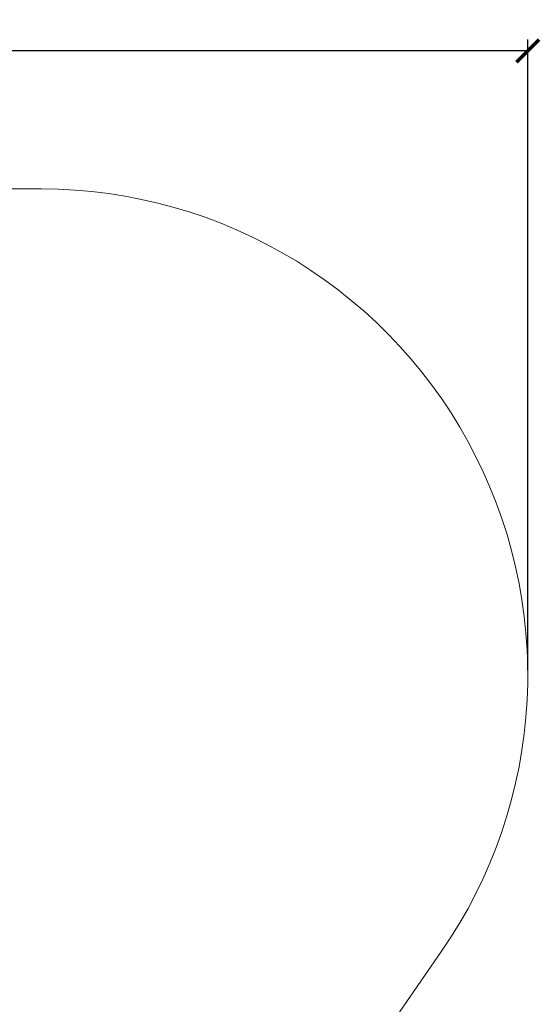
# Model space of a CAD drawing. Units: centimetres. Extents: x 2587 to 3718, y -11417 to -10769.
# Drawn here: x 3072 to 3233, y -11073 to -10769 of the extents above; entities that cross this region are included whole.
import ezdxf

# ---------------------------------------------------------------- set-up
doc = ezdxf.new("R2010")
doc.units = ezdxf.units.CM
doc.layers.add('Default', color=7, linetype='Continuous', true_color=0x000000)
doc.styles.add('Default', font='arial.ttf')
doc.dimstyles.new('Default', dxfattribs={"dimtxt": 1.8, "dimasz": 1, "dimexe": 0.5, "dimexo": 0.5, "dimgap": 0.25, "dimtad": 0, "dimtoh": 1, "dimdec": 0, "dimzin": 1, "dimdsep": 46, "dimtxsty": 'Default', "dimblk": 'ARCHTICK', "dimcen": 0.5, "dimazin": 1, "dimtfac": 1, "dimtdec": 4, "dimtix": 1, "dimtofl": 0, "dimtmove": 1, "dimatfit": 3, "dimfxl": 1, "dimtolj": 1, "dimtzin": 1, "dimarcsym": 0})

# ---------------------------------------------------------------- blocks, each defined once
blk = doc.blocks.new('_ArchTick')
at = {"color": 0, "linetype": 'ByBlock', "const_width": 0.15}
blk.add_lwpolyline([(-0.5, -0.5), (0.5, 0.5)], dxfattribs=at)
blk = doc.blocks.new('*D14')
at = {"layer": 'Default', "color": 0, "lineweight": -2}
for p, q in [((2629.69, -10961.61), (2629.69, -10775.17)), ((3228.75, -10969.8), (3228.75, -10775.17)), ((2629.69, -10778.67), (2911.28, -10778.67)), ((3228.75, -10778.67), (2947.16, -10778.67))]:
    blk.add_line(p, q, dxfattribs=at)
at = {"layer": 'Defpoints', "color": 0}
for p in [(3228.75, -10778.67), (2629.69, -10965.11), (3228.75, -10973.3)]:
    blk.add_point(p, dxfattribs=at)
at = {"layer": 'Default', "color": 0, "lineweight": -2, "xscale": 7, "yscale": 7, "zscale": 7, "rotation": 180}
blk.add_blockref('_ArchTick', (2629.69, -10778.67), dxfattribs=at)
at = {"layer": 'Default', "color": 0, "lineweight": -2, "xscale": 7, "yscale": 7, "zscale": 7}
blk.add_blockref('_ArchTick', (3228.75, -10778.67), dxfattribs=at)
at = {"layer": 'Default', "color": 0, "lineweight": 13, "insert": (2929.22, -10778.67), "char_height": 14.7, "attachment_point": 5, "style": 'Default'}
blk.add_mtext('\\A1;590', dxfattribs=at)

msp = doc.modelspace()

# ---------------------------------------------------------------- linework, layer by layer
at = {"layer": 'Default', "color": 18, "lineweight": 13, "true_color": 0x000000}
for p, q in [((3035.51, -10821.24), (3078.8, -10821.25)), ((3078.8, -10821.25), (3083.98, -10821.34)), ((3083.98, -10821.34), (3089.15, -10821.61)), ((3089.15, -10821.61), (3094.31, -10822.06)), ((3094.31, -10822.06), (3099.45, -10822.68)), ((3099.45, -10822.68), (3104.56, -10823.49)), ((3104.56, -10823.49), (3109.65, -10824.46)), ((3109.65, -10824.46), (3114.7, -10825.62)), ((3114.7, -10825.62), (3119.7, -10826.94)), ((3119.7, -10826.94), (3124.66, -10828.44)), ((3124.66, -10828.44), (3129.56, -10830.11)), ((3129.56, -10830.11), (3134.4, -10831.95)), ((3134.4, -10831.95), (3139.18, -10833.95)), ((3139.18, -10833.95), (3143.88, -10836.12)), ((3143.88, -10836.12), (3148.5, -10838.45)), ((3148.5, -10838.45), (3153.05, -10840.93)), ((3153.05, -10840.93), (3157.5, -10843.57)), ((3157.5, -10843.57), (3161.86, -10846.37)), ((3161.86, -10846.37), (3166.12, -10849.31)), ((3166.12, -10849.31), (3170.28, -10852.4)), ((3170.28, -10852.4), (3174.32, -10855.63)), ((3174.32, -10855.63), (3178.26, -10858.99)), ((3178.26, -10858.99), (3182.07, -10862.5)), ((3182.07, -10862.5), (3185.77, -10866.13)), ((3185.77, -10866.13), (3189.33, -10869.88)), ((3189.33, -10869.88), (3192.76, -10873.76)), ((3192.76, -10873.76), (3196.06, -10877.75)), ((3196.06, -10877.75), (3199.22, -10881.85)), ((3199.22, -10881.85), (3202.23, -10886.06)), ((3202.23, -10886.06), (3205.1, -10890.38)), ((3205.1, -10890.38), (3207.81, -10894.79)), ((3207.81, -10894.79), (3210.38, -10899.29)), ((3210.38, -10899.29), (3212.78, -10903.87)), ((3212.78, -10903.87), (3215.03, -10908.54)), ((3215.03, -10908.54), (3217.11, -10913.28)), ((3217.11, -10913.28), (3219.03, -10918.09)), ((3219.03, -10918.09), (3220.78, -10922.96)), ((3220.78, -10922.96), (3222.36, -10927.89)), ((3222.36, -10927.89), (3223.77, -10932.87)), ((3223.77, -10932.87), (3225.01, -10937.9)), ((3225.01, -10937.9), (3226.08, -10942.97)), ((3226.08, -10942.97), (3226.96, -10948.07)), ((3226.96, -10948.07), (3227.68, -10953.2)), ((3227.68, -10953.2), (3228.21, -10958.35)), ((3228.21, -10958.35), (3228.57, -10963.51)), ((3228.57, -10963.51), (3228.74, -10968.69)), ((3228.74, -10968.69), (3228.74, -10973.87)), ((3228.74, -10973.87), (3228.56, -10979.04)), ((3228.56, -10979.04), (3228.21, -10984.21)), ((3228.21, -10984.21), (3227.67, -10989.36)), ((3227.67, -10989.36), (3226.96, -10994.48)), ((3226.96, -10994.48), (3226.07, -10999.59)), ((3226.07, -10999.59), (3225, -11004.65)), ((3225, -11004.65), (3223.76, -11009.68)), ((3223.76, -11009.68), (3222.35, -11014.66)), ((3222.35, -11014.66), (3220.76, -11019.59)), ((3220.76, -11019.59), (3219.01, -11024.46)), ((3219.01, -11024.46), (3217.09, -11029.27)), ((3217.09, -11029.27), (3215, -11034.01)), ((3215, -11034.01), (3212.76, -11038.68)), ((3212.76, -11038.68), (3210.35, -11043.26)), ((3210.35, -11043.26), (3207.79, -11047.76)), ((3207.79, -11047.76), (3205.07, -11052.17)), ((3205.07, -11052.17), (3202.2, -11056.48)), ((3202.2, -11056.48), (3134.29, -11154.84))]:
    msp.add_line(p, q, dxfattribs=at)

# ---------------------------------------------------------------- dimensions: what is measured, and where the dimension line sits
dim = msp.add_linear_dim(base=(3228.75, -10778.67), p1=(2629.69, -10965.11), p2=(3228.75, -10973.3), text='590', dimstyle='Default', override={"dimscale": 7, "dimtxt": 2.1, "dimasz": 1, "dimexe": 0.5, "dimexo": 0.5, "dimgap": 0.25, "dimtih": 0, "dimtoh": 0, "dimdec": 0, "dimlfac": 1, "dimzin": 1, "dimtxsty": 'Default', "dimblk": 'ArchTick', "dimsah": 0, "dimcen": 0.5, "dimadec": 2, "dimazin": 1, "dimtix": 0, "dimtmove": 0, "dimtzin": 1}, dxfattribs=at)
dim.commit()
dim.dimension.update_dxf_attribs({"geometry": '*D14', "text_midpoint": (2929.22, -10778.67)})

doc.saveas('drawing.dxf')
